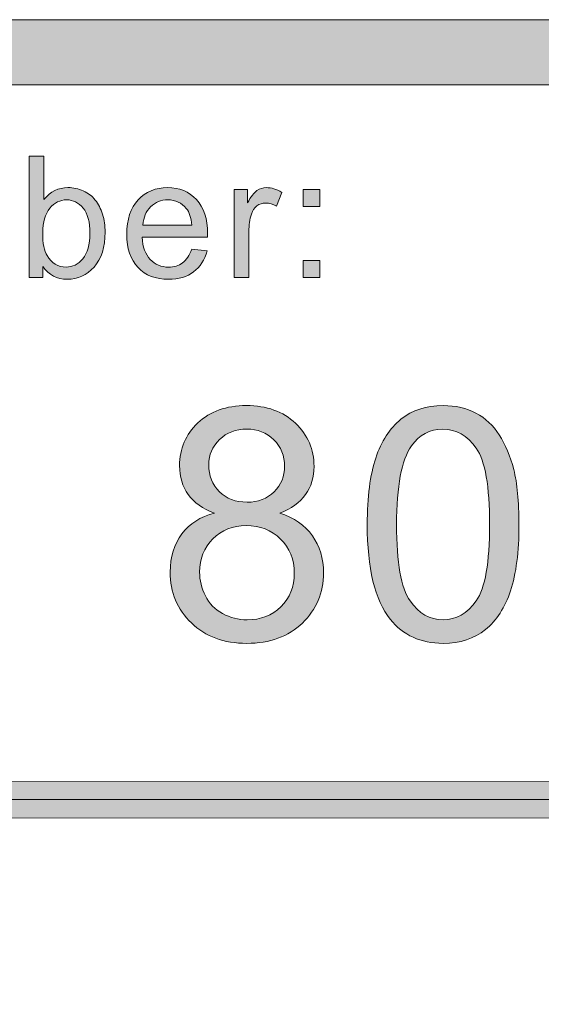
# Model space of a CAD drawing. Units: inches. Extents: x 0 to 8.9, y -11 to 2.
# Drawn here: x 4.2 to 4.4, y -10.1 to -9.7 of the extents above; entities that cross this region are included whole.
import ezdxf

# ---------------------------------------------------------------- set-up
doc = ezdxf.new("R2010")
doc.units = ezdxf.units.IN
doc.header["$MEASUREMENT"] = 0
doc.layers.add('Layer 1', color=7, linetype='Continuous', lineweight=0)

# ---------------------------------------------------------------- blocks, each defined once
blk = doc.blocks.new('Block_9')
at = {"layer": 'Layer 1'}
h = blk.add_hatch(color=7, dxfattribs=at)
h.dxf.hatch_style = 2
edge = h.paths.add_edge_path()
edge.add_spline(control_points=[(4.23736, -9.90516), (4.23736, -9.9094), (4.23872, -9.91286), (4.24145, -9.91554), (4.24417, -9.91823), (4.24771, -9.91957), (4.25206, -9.91957), (4.25629, -9.91957), (4.25977, -9.91824), (4.26248, -9.91557), (4.26518, -9.91291), (4.26653, -9.90964), (4.26653, -9.90578), (4.26653, -9.90175), (4.26514, -9.89836), (4.26236, -9.89562), (4.25956, -9.89286), (4.2561, -9.89149), (4.25195, -9.89149), (4.24776, -9.89149), (4.24428, -9.89284), (4.24151, -9.89552), (4.23874, -9.89821), (4.23736, -9.90142), (4.23736, -9.90516)], knot_values=[0, 0, 0, 0, 1, 1, 1, 2, 2, 2, 3, 3, 3, 4, 4, 4, 5, 5, 5, 6, 6, 6, 7, 7, 7, 8, 8, 8, 8], degree=3, periodic=0)
edge = h.paths.add_edge_path()
edge.add_spline(control_points=[(4.23382, -9.94648), (4.23382, -9.94963), (4.23456, -9.95265), (4.23604, -9.95558), (4.23753, -9.95851), (4.23974, -9.96077), (4.24267, -9.96239), (4.2456, -9.96399), (4.24875, -9.96479), (4.25213, -9.96479), (4.25738, -9.96479), (4.26171, -9.96311), (4.26512, -9.95973), (4.26854, -9.95635), (4.27025, -9.95207), (4.27025, -9.94686), (4.27025, -9.94157), (4.2685, -9.93719), (4.26497, -9.93373), (4.26146, -9.93027), (4.25705, -9.92855), (4.25176, -9.92855), (4.2466, -9.92855), (4.24231, -9.93026), (4.23892, -9.93368), (4.23551, -9.93709), (4.23382, -9.94135), (4.23382, -9.94648)], knot_values=[0, 0, 0, 0, 1, 1, 1, 2, 2, 2, 3, 3, 3, 4, 4, 4, 5, 5, 5, 6, 6, 6, 7, 7, 7, 8, 8, 8, 9, 9, 9, 9], degree=3, periodic=0)
edge = h.paths.add_edge_path()
edge.add_spline(control_points=[(4.23956, -9.92377), (4.235, -9.92212), (4.23162, -9.91973), (4.22942, -9.91664), (4.22723, -9.91355), (4.22613, -9.90984), (4.22613, -9.90553), (4.22613, -9.89902), (4.22847, -9.89355), (4.23315, -9.88911), (4.23783, -9.88468), (4.24405, -9.88246), (4.25182, -9.88246), (4.25964, -9.88246), (4.26592, -9.88472), (4.27068, -9.88927), (4.27544, -9.8938), (4.27782, -9.89933), (4.27782, -9.90584), (4.27782, -9.90999), (4.27673, -9.9136), (4.27456, -9.91667), (4.27238, -9.91975), (4.26907, -9.92212), (4.26463, -9.92377), (4.27014, -9.92558), (4.27432, -9.92847), (4.27718, -9.93245), (4.28006, -9.93644), (4.28148, -9.9412), (4.28148, -9.94672), (4.28148, -9.95439), (4.27878, -9.96082), (4.27337, -9.96601), (4.26796, -9.97123), (4.26084, -9.97382), (4.25201, -9.97382), (4.24318, -9.97382), (4.23606, -9.97122), (4.23065, -9.96598), (4.22523, -9.96076), (4.22253, -9.95424), (4.22253, -9.94642), (4.22253, -9.94061), (4.224, -9.93574), (4.22696, -9.9318), (4.2299, -9.92788), (4.2341, -9.92521), (4.23956, -9.92377)], knot_values=[0, 0, 0, 0, 1, 1, 1, 2, 2, 2, 3, 3, 3, 4, 4, 4, 5, 5, 5, 6, 6, 6, 7, 7, 7, 8, 8, 8, 9, 9, 9, 10, 10, 10, 11, 11, 11, 12, 12, 12, 13, 13, 13, 14, 14, 14, 15, 15, 15, 16, 16, 16, 16], degree=3, periodic=0)
h = blk.add_hatch(color=7, dxfattribs=at)
h.dxf.hatch_style = 2
edge = h.paths.add_edge_path()
edge.add_spline(control_points=[(4.30958, -9.92817), (4.30958, -9.94287), (4.31131, -9.95264), (4.31474, -9.95751), (4.31818, -9.96236), (4.32241, -9.96479), (4.32747, -9.96479), (4.33251, -9.96479), (4.33675, -9.96235), (4.3402, -9.95747), (4.34363, -9.95258), (4.34535, -9.94282), (4.34535, -9.92817), (4.34535, -9.91345), (4.34363, -9.90366), (4.3402, -9.89882), (4.33675, -9.89398), (4.33247, -9.89155), (4.32734, -9.89155), (4.32229, -9.89155), (4.31826, -9.89369), (4.31527, -9.89796), (4.31147, -9.90342), (4.30958, -9.91349), (4.30958, -9.92817)], knot_values=[0, 0, 0, 0, 1, 1, 1, 2, 2, 2, 3, 3, 3, 4, 4, 4, 5, 5, 5, 6, 6, 6, 7, 7, 7, 8, 8, 8, 8], degree=3, periodic=0)
edge = h.paths.add_edge_path()
edge.add_spline(control_points=[(4.29829, -9.92817), (4.29829, -9.9176), (4.29938, -9.90908), (4.30155, -9.90263), (4.30374, -9.89619), (4.30697, -9.89121), (4.31127, -9.88771), (4.31555, -9.88421), (4.32095, -9.88246), (4.32747, -9.88246), (4.33226, -9.88246), (4.33648, -9.88342), (4.3401, -9.88536), (4.34372, -9.88729), (4.34671, -9.89008), (4.34907, -9.89372), (4.35143, -9.89737), (4.35329, -9.9018), (4.35463, -9.90702), (4.35597, -9.91226), (4.35664, -9.91931), (4.35664, -9.92817), (4.35664, -9.93867), (4.35556, -9.94714), (4.35341, -9.9536), (4.35125, -9.96004), (4.34802, -9.96503), (4.34374, -9.96855), (4.33944, -9.97207), (4.33401, -9.97382), (4.32747, -9.97382), (4.31883, -9.97382), (4.31207, -9.97074), (4.30714, -9.96455), (4.30124, -9.95711), (4.29829, -9.94499), (4.29829, -9.92817)], knot_values=[0, 0, 0, 0, 1, 1, 1, 2, 2, 2, 3, 3, 3, 4, 4, 4, 5, 5, 5, 6, 6, 6, 7, 7, 7, 8, 8, 8, 9, 9, 9, 10, 10, 10, 11, 11, 11, 12, 12, 12, 12], degree=3, periodic=0)
for points, knots in [([(4.23956, -9.92377), (4.235, -9.92212), (4.23162, -9.91973), (4.22942, -9.91664), (4.22723, -9.91355), (4.22613, -9.90984), (4.22613, -9.90553), (4.22613, -9.89902), (4.22847, -9.89355), (4.23315, -9.88911), (4.23783, -9.88468), (4.24405, -9.88246), (4.25182, -9.88246), (4.25964, -9.88246), (4.26592, -9.88472), (4.27068, -9.88927), (4.27544, -9.8938), (4.27782, -9.89933), (4.27782, -9.90584), (4.27782, -9.90999), (4.27673, -9.9136), (4.27456, -9.91667), (4.27238, -9.91975), (4.26907, -9.92212), (4.26463, -9.92377), (4.27014, -9.92558), (4.27432, -9.92847), (4.27718, -9.93245), (4.28006, -9.93644), (4.28148, -9.9412), (4.28148, -9.94672), (4.28148, -9.95439), (4.27878, -9.96082), (4.27337, -9.96601), (4.26796, -9.97123), (4.26084, -9.97382), (4.25201, -9.97382), (4.24318, -9.97382), (4.23606, -9.97122), (4.23065, -9.96598), (4.22523, -9.96076), (4.22253, -9.95424), (4.22253, -9.94642), (4.22253, -9.94061), (4.224, -9.93574), (4.22696, -9.9318), (4.2299, -9.92788), (4.2341, -9.92521), (4.23956, -9.92377)], [0, 0, 0, 0, 1, 1, 1, 2, 2, 2, 3, 3, 3, 4, 4, 4, 5, 5, 5, 6, 6, 6, 7, 7, 7, 8, 8, 8, 9, 9, 9, 10, 10, 10, 11, 11, 11, 12, 12, 12, 13, 13, 13, 14, 14, 14, 15, 15, 15, 16, 16, 16, 16]), ([(4.29829, -9.92817), (4.29829, -9.9176), (4.29938, -9.90908), (4.30155, -9.90263), (4.30374, -9.89619), (4.30697, -9.89121), (4.31127, -9.88771), (4.31555, -9.88421), (4.32095, -9.88246), (4.32747, -9.88246), (4.33226, -9.88246), (4.33648, -9.88342), (4.3401, -9.88536), (4.34372, -9.88729), (4.34671, -9.89008), (4.34907, -9.89372), (4.35143, -9.89737), (4.35329, -9.9018), (4.35463, -9.90702), (4.35597, -9.91226), (4.35664, -9.91931), (4.35664, -9.92817), (4.35664, -9.93867), (4.35556, -9.94714), (4.35341, -9.9536), (4.35125, -9.96004), (4.34802, -9.96503), (4.34374, -9.96855), (4.33944, -9.97207), (4.33401, -9.97382), (4.32747, -9.97382), (4.31883, -9.97382), (4.31207, -9.97074), (4.30714, -9.96455), (4.30124, -9.95711), (4.29829, -9.94499), (4.29829, -9.92817)], [0, 0, 0, 0, 1, 1, 1, 2, 2, 2, 3, 3, 3, 4, 4, 4, 5, 5, 5, 6, 6, 6, 7, 7, 7, 8, 8, 8, 9, 9, 9, 10, 10, 10, 11, 11, 11, 12, 12, 12, 12]), ([(4.23736, -9.90516), (4.23736, -9.9094), (4.23872, -9.91286), (4.24145, -9.91554), (4.24417, -9.91823), (4.24771, -9.91957), (4.25206, -9.91957), (4.25629, -9.91957), (4.25977, -9.91824), (4.26248, -9.91557), (4.26518, -9.91291), (4.26653, -9.90964), (4.26653, -9.90578), (4.26653, -9.90175), (4.26514, -9.89836), (4.26236, -9.89562), (4.25956, -9.89286), (4.2561, -9.89149), (4.25195, -9.89149), (4.24776, -9.89149), (4.24428, -9.89284), (4.24151, -9.89552), (4.23874, -9.89821), (4.23736, -9.90142), (4.23736, -9.90516)], [0, 0, 0, 0, 1, 1, 1, 2, 2, 2, 3, 3, 3, 4, 4, 4, 5, 5, 5, 6, 6, 6, 7, 7, 7, 8, 8, 8, 8]), ([(4.30958, -9.92817), (4.30958, -9.94287), (4.31131, -9.95264), (4.31474, -9.95751), (4.31818, -9.96236), (4.32241, -9.96479), (4.32747, -9.96479), (4.33251, -9.96479), (4.33675, -9.96235), (4.3402, -9.95747), (4.34363, -9.95258), (4.34535, -9.94282), (4.34535, -9.92817), (4.34535, -9.91345), (4.34363, -9.90366), (4.3402, -9.89882), (4.33675, -9.89398), (4.33247, -9.89155), (4.32734, -9.89155), (4.32229, -9.89155), (4.31826, -9.89369), (4.31527, -9.89796), (4.31147, -9.90342), (4.30958, -9.91349), (4.30958, -9.92817)], [0, 0, 0, 0, 1, 1, 1, 2, 2, 2, 3, 3, 3, 4, 4, 4, 5, 5, 5, 6, 6, 6, 7, 7, 7, 8, 8, 8, 8]), ([(4.23382, -9.94648), (4.23382, -9.94963), (4.23456, -9.95265), (4.23604, -9.95558), (4.23753, -9.95851), (4.23974, -9.96077), (4.24267, -9.96239), (4.2456, -9.96399), (4.24875, -9.96479), (4.25213, -9.96479), (4.25738, -9.96479), (4.26171, -9.96311), (4.26512, -9.95973), (4.26854, -9.95635), (4.27025, -9.95207), (4.27025, -9.94686), (4.27025, -9.94157), (4.2685, -9.93719), (4.26497, -9.93373), (4.26146, -9.93027), (4.25705, -9.92855), (4.25176, -9.92855), (4.2466, -9.92855), (4.24231, -9.93026), (4.23892, -9.93368), (4.23551, -9.93709), (4.23382, -9.94135), (4.23382, -9.94648)], [0, 0, 0, 0, 1, 1, 1, 2, 2, 2, 3, 3, 3, 4, 4, 4, 5, 5, 5, 6, 6, 6, 7, 7, 7, 8, 8, 8, 9, 9, 9, 9])]:
    blk.add_open_spline(points, degree=3, knots=knots, dxfattribs=at)
blk = doc.blocks.new('Block_8')
at = {"layer": 'Layer 1'}
blk.add_blockref('Block_9', (0, 0), dxfattribs=at)
blk = doc.blocks.new('Block_44')
at = {"layer": 'Layer 1'}
h = blk.add_hatch(color=7, dxfattribs=at)
h.dxf.hatch_style = 2
edge = h.paths.add_edge_path()
edge.add_spline(control_points=[(4.1735, -9.81607), (4.1735, -9.82011), (4.17405, -9.82304), (4.17516, -9.82483), (4.17695, -9.82777), (4.17939, -9.82925), (4.18246, -9.82925), (4.18496, -9.82925), (4.18711, -9.82817), (4.18894, -9.826), (4.19076, -9.82383), (4.19167, -9.82058), (4.19167, -9.81628), (4.19167, -9.81189), (4.1908, -9.80863), (4.18905, -9.80655), (4.1873, -9.80444), (4.18519, -9.8034), (4.18271, -9.8034), (4.18022, -9.8034), (4.17805, -9.80448), (4.17624, -9.80665), (4.17441, -9.80882), (4.1735, -9.81196), (4.1735, -9.81607)], knot_values=[0, 0, 0, 0, 1, 1, 1, 2, 2, 2, 3, 3, 3, 4, 4, 4, 5, 5, 5, 6, 6, 6, 7, 7, 7, 8, 8, 8, 8], degree=3, periodic=0)
edge = h.paths.add_edge_path()
edge.add_spline(control_points=[(4.17357, -9.83318), (4.17357, -9.83318), (4.16826, -9.83318), (4.16826, -9.83318), (4.16826, -9.83318), (4.16826, -9.78663), (4.16826, -9.78663), (4.16826, -9.78663), (4.17398, -9.78663), (4.17398, -9.78663), (4.17398, -9.78663), (4.17398, -9.80324), (4.17398, -9.80324), (4.17639, -9.80021), (4.17948, -9.79869), (4.18322, -9.79869), (4.1853, -9.79869), (4.18726, -9.79911), (4.18911, -9.79995), (4.19097, -9.80078), (4.19249, -9.80196), (4.19368, -9.80348), (4.19488, -9.80499), (4.19582, -9.80682), (4.1965, -9.80896), (4.19717, -9.81109), (4.19751, -9.81338), (4.19751, -9.81581), (4.19751, -9.82159), (4.19609, -9.82606), (4.19322, -9.82921), (4.19037, -9.83237), (4.18694, -9.83394), (4.18294, -9.83394), (4.17896, -9.83394), (4.17584, -9.83229), (4.17357, -9.82897), (4.17357, -9.82897), (4.17357, -9.83318), (4.17357, -9.83318)], knot_values=[0, 0, 0, 0, 1, 1, 1, 2, 2, 2, 3, 3, 3, 4, 4, 4, 5, 5, 5, 6, 6, 6, 7, 7, 7, 8, 8, 8, 9, 9, 9, 10, 10, 10, 11, 11, 11, 12, 12, 12, 13, 13, 13, 13], degree=3, periodic=0)
h = blk.add_hatch(color=7, dxfattribs=at)
h.dxf.hatch_style = 2
edge = h.paths.add_edge_path()
edge.add_spline(control_points=[(4.21204, -9.81308), (4.21204, -9.81308), (4.23087, -9.81308), (4.23087, -9.81308), (4.23061, -9.81025), (4.22989, -9.80812), (4.22871, -9.80669), (4.22689, -9.8045), (4.22453, -9.8034), (4.22163, -9.8034), (4.219, -9.8034), (4.2168, -9.80428), (4.21501, -9.80603), (4.21322, -9.80779), (4.21223, -9.81014), (4.21204, -9.81308)], knot_values=[0, 0, 0, 0, 1, 1, 1, 2, 2, 2, 3, 3, 3, 4, 4, 4, 5, 5, 5, 5], degree=3, periodic=0)
edge = h.paths.add_edge_path()
edge.add_spline(control_points=[(4.23081, -9.82232), (4.23081, -9.82232), (4.23671, -9.82305), (4.23671, -9.82305), (4.23578, -9.82651), (4.23406, -9.82918), (4.23153, -9.83108), (4.22902, -9.83299), (4.2258, -9.83394), (4.22188, -9.83394), (4.21695, -9.83394), (4.21304, -9.83242), (4.21014, -9.82939), (4.20726, -9.82635), (4.20581, -9.82209), (4.20581, -9.81661), (4.20581, -9.81093), (4.20728, -9.80653), (4.21019, -9.8034), (4.21311, -9.80027), (4.21691, -9.79869), (4.22156, -9.79869), (4.22607, -9.79869), (4.22976, -9.80023), (4.23261, -9.8033), (4.23547, -9.80637), (4.2369, -9.8107), (4.2369, -9.81626), (4.2369, -9.8166), (4.23689, -9.8171), (4.23687, -9.81778), (4.23687, -9.81778), (4.21172, -9.81778), (4.21172, -9.81778), (4.21193, -9.82149), (4.21298, -9.82433), (4.21486, -9.82629), (4.21675, -9.82826), (4.2191, -9.82925), (4.22191, -9.82925), (4.22401, -9.82925), (4.2258, -9.82869), (4.22728, -9.8276), (4.22876, -9.8265), (4.22994, -9.82473), (4.23081, -9.82232)], knot_values=[0, 0, 0, 0, 1, 1, 1, 2, 2, 2, 3, 3, 3, 4, 4, 4, 5, 5, 5, 6, 6, 6, 7, 7, 7, 8, 8, 8, 9, 9, 9, 10, 10, 10, 11, 11, 11, 12, 12, 12, 13, 13, 13, 14, 14, 14, 15, 15, 15, 15], degree=3, periodic=0)
h = blk.add_hatch(color=7, dxfattribs=at)
h.dxf.hatch_style = 2
edge = h.paths.add_edge_path()
edge.add_spline(control_points=[(4.24708, -9.83318), (4.24708, -9.83318), (4.24708, -9.79945), (4.24708, -9.79945), (4.24708, -9.79945), (4.25222, -9.79945), (4.25222, -9.79945), (4.25222, -9.79945), (4.25222, -9.80457), (4.25222, -9.80457), (4.25353, -9.80218), (4.25475, -9.8006), (4.25586, -9.79985), (4.25697, -9.79907), (4.25819, -9.79869), (4.25952, -9.79869), (4.26145, -9.79869), (4.26341, -9.79932), (4.26539, -9.80054), (4.26539, -9.80054), (4.26343, -9.80584), (4.26343, -9.80584), (4.26203, -9.80501), (4.26063, -9.80461), (4.25924, -9.80461), (4.25799, -9.80461), (4.25686, -9.80497), (4.25587, -9.80573), (4.25488, -9.80648), (4.25418, -9.80752), (4.25374, -9.80885), (4.25312, -9.81089), (4.25279, -9.81311), (4.25279, -9.81552), (4.25279, -9.81552), (4.25279, -9.83318), (4.25279, -9.83318), (4.25279, -9.83318), (4.24708, -9.83318), (4.24708, -9.83318)], knot_values=[0, 0, 0, 0, 1, 1, 1, 2, 2, 2, 3, 3, 3, 4, 4, 4, 5, 5, 5, 6, 6, 6, 7, 7, 7, 8, 8, 8, 9, 9, 9, 10, 10, 10, 11, 11, 11, 12, 12, 12, 13, 13, 13, 13], degree=3, periodic=0)
for points, knots in [([(4.17357, -9.83318), (4.17357, -9.83318), (4.16826, -9.83318), (4.16826, -9.83318), (4.16826, -9.83318), (4.16826, -9.78663), (4.16826, -9.78663), (4.16826, -9.78663), (4.17398, -9.78663), (4.17398, -9.78663), (4.17398, -9.78663), (4.17398, -9.80324), (4.17398, -9.80324), (4.17639, -9.80021), (4.17948, -9.79869), (4.18322, -9.79869), (4.1853, -9.79869), (4.18726, -9.79911), (4.18911, -9.79995), (4.19097, -9.80078), (4.19249, -9.80196), (4.19368, -9.80348), (4.19488, -9.80499), (4.19582, -9.80682), (4.1965, -9.80896), (4.19717, -9.81109), (4.19751, -9.81338), (4.19751, -9.81581), (4.19751, -9.82159), (4.19609, -9.82606), (4.19322, -9.82921), (4.19037, -9.83237), (4.18694, -9.83394), (4.18294, -9.83394), (4.17896, -9.83394), (4.17584, -9.83229), (4.17357, -9.82897), (4.17357, -9.82897), (4.17357, -9.83318), (4.17357, -9.83318)], [0, 0, 0, 0, 1, 1, 1, 2, 2, 2, 3, 3, 3, 4, 4, 4, 5, 5, 5, 6, 6, 6, 7, 7, 7, 8, 8, 8, 9, 9, 9, 10, 10, 10, 11, 11, 11, 12, 12, 12, 13, 13, 13, 13]), ([(4.23081, -9.82232), (4.23081, -9.82232), (4.23671, -9.82305), (4.23671, -9.82305), (4.23578, -9.82651), (4.23406, -9.82918), (4.23153, -9.83108), (4.22902, -9.83299), (4.2258, -9.83394), (4.22188, -9.83394), (4.21695, -9.83394), (4.21304, -9.83242), (4.21014, -9.82939), (4.20726, -9.82635), (4.20581, -9.82209), (4.20581, -9.81661), (4.20581, -9.81093), (4.20728, -9.80653), (4.21019, -9.8034), (4.21311, -9.80027), (4.21691, -9.79869), (4.22156, -9.79869), (4.22607, -9.79869), (4.22976, -9.80023), (4.23261, -9.8033), (4.23547, -9.80637), (4.2369, -9.8107), (4.2369, -9.81626), (4.2369, -9.8166), (4.23689, -9.8171), (4.23687, -9.81778), (4.23687, -9.81778), (4.21172, -9.81778), (4.21172, -9.81778), (4.21193, -9.82149), (4.21298, -9.82433), (4.21486, -9.82629), (4.21675, -9.82826), (4.2191, -9.82925), (4.22191, -9.82925), (4.22401, -9.82925), (4.2258, -9.82869), (4.22728, -9.8276), (4.22876, -9.8265), (4.22994, -9.82473), (4.23081, -9.82232)], [0, 0, 0, 0, 1, 1, 1, 2, 2, 2, 3, 3, 3, 4, 4, 4, 5, 5, 5, 6, 6, 6, 7, 7, 7, 8, 8, 8, 9, 9, 9, 10, 10, 10, 11, 11, 11, 12, 12, 12, 13, 13, 13, 14, 14, 14, 15, 15, 15, 15]), ([(4.24708, -9.83318), (4.24708, -9.83318), (4.24708, -9.79945), (4.24708, -9.79945), (4.24708, -9.79945), (4.25222, -9.79945), (4.25222, -9.79945), (4.25222, -9.79945), (4.25222, -9.80457), (4.25222, -9.80457), (4.25353, -9.80218), (4.25475, -9.8006), (4.25586, -9.79985), (4.25697, -9.79907), (4.25819, -9.79869), (4.25952, -9.79869), (4.26145, -9.79869), (4.26341, -9.79932), (4.26539, -9.80054), (4.26539, -9.80054), (4.26343, -9.80584), (4.26343, -9.80584), (4.26203, -9.80501), (4.26063, -9.80461), (4.25924, -9.80461), (4.25799, -9.80461), (4.25686, -9.80497), (4.25587, -9.80573), (4.25488, -9.80648), (4.25418, -9.80752), (4.25374, -9.80885), (4.25312, -9.81089), (4.25279, -9.81311), (4.25279, -9.81552), (4.25279, -9.81552), (4.25279, -9.83318), (4.25279, -9.83318), (4.25279, -9.83318), (4.24708, -9.83318), (4.24708, -9.83318)], [0, 0, 0, 0, 1, 1, 1, 2, 2, 2, 3, 3, 3, 4, 4, 4, 5, 5, 5, 6, 6, 6, 7, 7, 7, 8, 8, 8, 9, 9, 9, 10, 10, 10, 11, 11, 11, 12, 12, 12, 13, 13, 13, 13]), ([(4.1735, -9.81607), (4.1735, -9.82011), (4.17405, -9.82304), (4.17516, -9.82483), (4.17695, -9.82777), (4.17939, -9.82925), (4.18246, -9.82925), (4.18496, -9.82925), (4.18711, -9.82817), (4.18894, -9.826), (4.19076, -9.82383), (4.19167, -9.82058), (4.19167, -9.81628), (4.19167, -9.81189), (4.1908, -9.80863), (4.18905, -9.80655), (4.1873, -9.80444), (4.18519, -9.8034), (4.18271, -9.8034), (4.18022, -9.8034), (4.17805, -9.80448), (4.17624, -9.80665), (4.17441, -9.80882), (4.1735, -9.81196), (4.1735, -9.81607)], [0, 0, 0, 0, 1, 1, 1, 2, 2, 2, 3, 3, 3, 4, 4, 4, 5, 5, 5, 6, 6, 6, 7, 7, 7, 8, 8, 8, 8]), ([(4.21204, -9.81308), (4.21204, -9.81308), (4.23087, -9.81308), (4.23087, -9.81308), (4.23061, -9.81025), (4.22989, -9.80812), (4.22871, -9.80669), (4.22689, -9.8045), (4.22453, -9.8034), (4.22163, -9.8034), (4.219, -9.8034), (4.2168, -9.80428), (4.21501, -9.80603), (4.21322, -9.80779), (4.21223, -9.81014), (4.21204, -9.81308)], [0, 0, 0, 0, 1, 1, 1, 2, 2, 2, 3, 3, 3, 4, 4, 4, 5, 5, 5, 5])]:
    blk.add_open_spline(points, degree=3, knots=knots, dxfattribs=at)
blk = doc.blocks.new('Block_43')
at = {"layer": 'Layer 1'}
blk.add_blockref('Block_44', (0, 0), dxfattribs=at)
blk = doc.blocks.new('Block_45')
at = {"layer": 'Layer 1'}
h = blk.add_hatch(color=7, dxfattribs=at)
h.dxf.hatch_style = 2
edge = h.paths.add_edge_path()
edge.add_spline(control_points=[(4.27359, -9.83318), (4.27359, -9.83318), (4.27359, -9.82667), (4.27359, -9.82667), (4.27359, -9.82667), (4.2801, -9.82667), (4.2801, -9.82667), (4.2801, -9.82667), (4.2801, -9.83318), (4.2801, -9.83318), (4.2801, -9.83318), (4.27359, -9.83318), (4.27359, -9.83318)], knot_values=[0, 0, 0, 0, 1, 1, 1, 2, 2, 2, 3, 3, 3, 4, 4, 4, 4], degree=3, periodic=0)
edge = h.paths.add_edge_path()
edge.add_spline(control_points=[(4.27359, -9.80596), (4.27359, -9.80596), (4.27359, -9.79945), (4.27359, -9.79945), (4.27359, -9.79945), (4.2801, -9.79945), (4.2801, -9.79945), (4.2801, -9.79945), (4.2801, -9.80596), (4.2801, -9.80596), (4.2801, -9.80596), (4.27359, -9.80596), (4.27359, -9.80596)], knot_values=[0, 0, 0, 0, 1, 1, 1, 2, 2, 2, 3, 3, 3, 4, 4, 4, 4], degree=3, periodic=0)
for points in [[(4.27359, -9.80596), (4.27359, -9.80596), (4.27359, -9.79945), (4.27359, -9.79945), (4.27359, -9.79945), (4.2801, -9.79945), (4.2801, -9.79945), (4.2801, -9.79945), (4.2801, -9.80596), (4.2801, -9.80596), (4.2801, -9.80596), (4.27359, -9.80596), (4.27359, -9.80596)], [(4.27359, -9.83318), (4.27359, -9.83318), (4.27359, -9.82667), (4.27359, -9.82667), (4.27359, -9.82667), (4.2801, -9.82667), (4.2801, -9.82667), (4.2801, -9.82667), (4.2801, -9.83318), (4.2801, -9.83318), (4.2801, -9.83318), (4.27359, -9.83318), (4.27359, -9.83318)]]:
    blk.add_open_spline(points, degree=3, knots=[0, 0, 0, 0, 1, 1, 1, 2, 2, 2, 3, 3, 3, 4, 4, 4, 4], dxfattribs=at)
blk = doc.blocks.new('Block_65')
at = {"layer": 'Layer 1'}
h = blk.add_hatch(color=7, dxfattribs=at)
h.dxf.hatch_style = 2
edge = h.paths.add_edge_path()
edge.add_spline(control_points=[(8.12683, -10.40198), (8.12683, -10.51072), (8.03837, -10.59917), (7.92964, -10.59917), (7.92964, -10.59917), (0.57207, -10.59917), (0.57207, -10.59917), (0.46334, -10.59917), (0.37488, -10.51072), (0.37488, -10.40198), (0.37488, -10.40198), (0.37488, -9.95636), (0.37488, -9.95636), (0.37488, -9.84762), (0.46334, -9.75917), (0.57207, -9.75917), (0.57207, -9.75917), (7.92964, -9.75917), (7.92964, -9.75917), (8.03837, -9.75917), (8.12683, -9.84762), (8.12683, -9.95636), (8.12683, -9.95636), (8.12683, -10.40198), (8.12683, -10.40198)], knot_values=[0, 0, 0, 0, 1, 1, 1, 2, 2, 2, 3, 3, 3, 4, 4, 4, 5, 5, 5, 6, 6, 6, 7, 7, 7, 8, 8, 8, 8], degree=3, periodic=0)
edge = h.paths.add_edge_path()
edge.add_spline(control_points=[(7.92964, -9.73417), (7.92964, -9.73417), (0.57207, -9.73417), (0.57207, -9.73417), (0.44935, -9.73417), (0.34988, -9.83365), (0.34988, -9.95636), (0.34988, -9.95636), (0.34988, -10.40198), (0.34988, -10.40198), (0.34988, -10.52469), (0.44935, -10.62417), (0.57207, -10.62417), (0.57207, -10.62417), (3.78723, -10.62289), (3.78723, -10.62289), (3.78723, -10.62289), (4.71448, -10.62289), (4.71448, -10.62289), (4.71448, -10.62289), (7.92964, -10.62417), (7.92964, -10.62417), (8.05235, -10.62417), (8.15182, -10.52469), (8.15182, -10.40198), (8.15182, -10.40198), (8.15182, -9.95636), (8.15182, -9.95636), (8.15182, -9.83365), (8.05235, -9.73417), (7.92964, -9.73417)], knot_values=[0, 0, 0, 0, 1, 1, 1, 2, 2, 2, 3, 3, 3, 4, 4, 4, 5, 5, 5, 6, 6, 6, 7, 7, 7, 8, 8, 8, 9, 9, 9, 10, 10, 10, 10], degree=3, periodic=0)
edge.add_line((7.92964, -9.73417), (7.92964, -9.73417))
h = blk.add_hatch(color=7, dxfattribs=at)
h.dxf.hatch_style = 2
edge = h.paths.add_edge_path()
edge.add_spline(control_points=[(2.11794, -10.04111), (2.11408, -10.04111), (2.11094, -10.03797), (2.11094, -10.03411), (2.11094, -10.03025), (2.11408, -10.02711), (2.11794, -10.02711), (2.11794, -10.02711), (8.06211, -10.02647), (8.06211, -10.02647), (8.06597, -10.02647), (8.06911, -10.02961), (8.06911, -10.03347), (8.06911, -10.03735), (8.06597, -10.04047), (8.06211, -10.04047), (8.06211, -10.04047), (2.11794, -10.04111), (2.11794, -10.04111)], knot_values=[0, 0, 0, 0, 1, 1, 1, 2, 2, 2, 3, 3, 3, 4, 4, 4, 5, 5, 5, 6, 6, 6, 6], degree=3, periodic=0)
blk.add_line((8.06212, -10.03347), (2.11793, -10.03411), dxfattribs=at)
for points, knots in [([(7.92964, -9.73417), (7.92964, -9.73417), (0.57207, -9.73417), (0.57207, -9.73417), (0.44935, -9.73417), (0.34988, -9.83365), (0.34988, -9.95636), (0.34988, -9.95636), (0.34988, -10.40198), (0.34988, -10.40198), (0.34988, -10.52469), (0.44935, -10.62417), (0.57207, -10.62417), (0.57207, -10.62417), (3.78723, -10.62289), (3.78723, -10.62289), (3.78723, -10.62289), (4.71448, -10.62289), (4.71448, -10.62289), (4.71448, -10.62289), (7.92964, -10.62417), (7.92964, -10.62417), (8.05235, -10.62417), (8.15182, -10.52469), (8.15182, -10.40198), (8.15182, -10.40198), (8.15182, -9.95636), (8.15182, -9.95636), (8.15182, -9.83365), (8.05235, -9.73417), (7.92964, -9.73417)], [0, 0, 0, 0, 1, 1, 1, 2, 2, 2, 3, 3, 3, 4, 4, 4, 5, 5, 5, 6, 6, 6, 7, 7, 7, 8, 8, 8, 9, 9, 9, 10, 10, 10, 10]), ([(8.12683, -10.40198), (8.12683, -10.51072), (8.03837, -10.59917), (7.92964, -10.59917), (7.92964, -10.59917), (0.57207, -10.59917), (0.57207, -10.59917), (0.46334, -10.59917), (0.37488, -10.51072), (0.37488, -10.40198), (0.37488, -10.40198), (0.37488, -9.95636), (0.37488, -9.95636), (0.37488, -9.84762), (0.46334, -9.75917), (0.57207, -9.75917), (0.57207, -9.75917), (7.92964, -9.75917), (7.92964, -9.75917), (8.03837, -9.75917), (8.12683, -9.84762), (8.12683, -9.95636), (8.12683, -9.95636), (8.12683, -10.40198), (8.12683, -10.40198)], [0, 0, 0, 0, 1, 1, 1, 2, 2, 2, 3, 3, 3, 4, 4, 4, 5, 5, 5, 6, 6, 6, 7, 7, 7, 8, 8, 8, 8]), ([(2.11794, -10.04111), (2.11408, -10.04111), (2.11094, -10.03797), (2.11094, -10.03411), (2.11094, -10.03025), (2.11408, -10.02711), (2.11794, -10.02711), (2.11794, -10.02711), (8.06211, -10.02647), (8.06211, -10.02647), (8.06597, -10.02647), (8.06911, -10.02961), (8.06911, -10.03347), (8.06911, -10.03735), (8.06597, -10.04047), (8.06211, -10.04047), (8.06211, -10.04047), (2.11794, -10.04111), (2.11794, -10.04111)], [0, 0, 0, 0, 1, 1, 1, 2, 2, 2, 3, 3, 3, 4, 4, 4, 5, 5, 5, 6, 6, 6, 6])]:
    blk.add_open_spline(points, degree=3, knots=knots, dxfattribs=at)

msp = doc.modelspace()

# ---------------------------------------------------------------- block references
at = {"layer": 'Layer 1'}
for name in ['Block_65', 'Block_43', 'Block_45', 'Block_8']:
    msp.add_blockref(name, (0, 0), dxfattribs=at)

doc.saveas('drawing.dxf')
